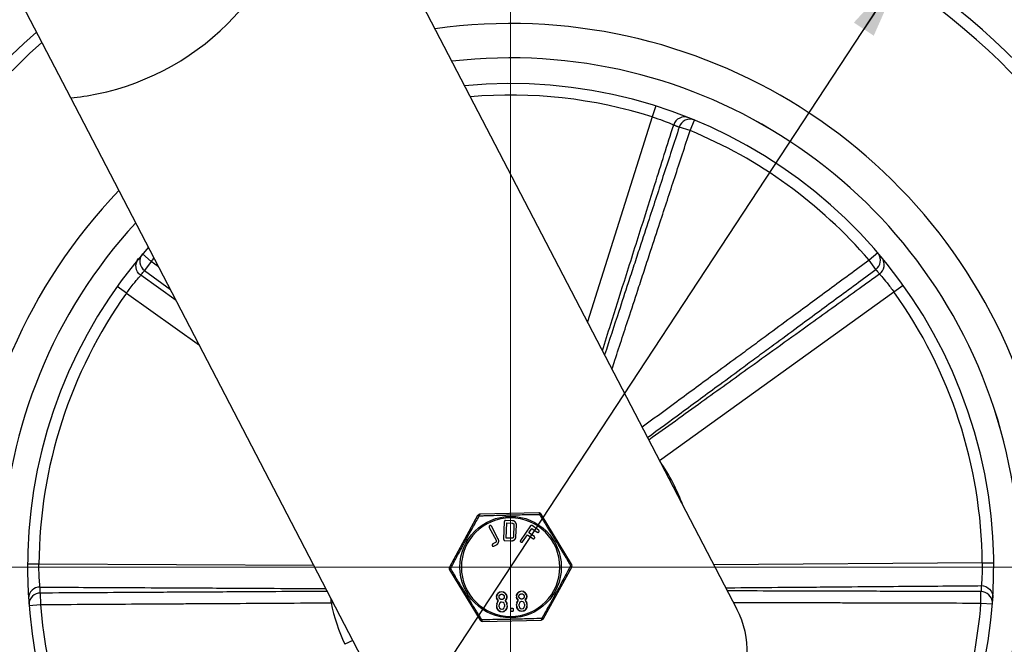
# Model space of a CAD drawing. Units: millimetres. Extents: x 0 to 297, y -4 to 210.
# Drawn here: x 94 to 129, y 87 to 109 of the extents above; entities that cross this region are included whole.
import ezdxf

# ---------------------------------------------------------------- set-up
doc = ezdxf.new("R2010")
doc.units = ezdxf.units.MM
doc.layers.get('0').update_dxf_attribs({"lineweight": 20, "true_color": 0x8faf8f})
doc.styles.add('SpaceClaim ASME CB', font='txt')
doc.dimstyles.new('SpaceClaim ASME CB', dxfattribs={"dimtxt": 0.18, "dimasz": 0.18, "dimexe": 0.18, "dimexo": 0.0625, "dimgap": 0.09, "dimtad": 0, "dimtih": 1, "dimtoh": 1, "dimdec": 4, "dimzin": 0, "dimdsep": 46, "dimtxsty": 'SpaceClaim ASME CB', "dimcen": 0.09, "dimadec": 0, "dimazin": 0, "dimtfac": 1, "dimtdec": 4, "dimtofl": 0, "dimtmove": 0, "dimatfit": 3, "dimfxl": 1, "dimtolj": 1, "dimtzin": 0, "dimarcsym": 0})

# ---------------------------------------------------------------- blocks, each defined once
blk = doc.blocks.new('*D9')
at = {"color": 7, "lineweight": -2}
for p, q in [((127.918, 114.985), (123.8, 108.717)), ((135.753, 114.985), (127.918, 114.985)), ((97.718, 69.018), (125.173, 110.806)), ((99.091, 71.108), (100.463, 73.197)), ((97.718, 69.018), (94.973, 64.839))]:
    blk.add_line(p, q, dxfattribs=at)
at = {"color": 7}
for points in [[(124.148, 108.488), (123.452, 108.946), (125.173, 110.806)], [(98.743, 71.336), (99.439, 70.879), (97.718, 69.018)]]:
    blk.add_solid(points, dxfattribs=at)
at = {"layer": 'Defpoints', "color": 0}
for p in [(125.173, 110.806), (97.718, 69.018)]:
    blk.add_point(p, dxfattribs=at)
at = {"color": 7, "lineweight": 5, "insert": (140.743, 114.985), "char_height": 3.5, "attachment_point": 5, "style": 'SpaceClaim ASME CB'}
blk.add_mtext('\\A1;{\\fSpaceClaim ASME CB|b0|i0;%%c250}', dxfattribs=at)

msp = doc.modelspace()

# ---------------------------------------------------------------- linework, layer by layer
at = {"color": 254, "lineweight": -3, "true_color": 0xd9d9d9}
for p, q in [((96.0581, 106.3123), (89.8113, 118.3123)), ((104.5275, 116.9365), (119.3619, 88.4399)), ((107.5167, 84.3005), (96.0581, 106.3123)), ((116.52, 106.0323), (116.3999, 105.6508)), ((116.3999, 105.6508), (114.1347, 98.4813)), ((117.7245, 105.1708), (117.8767, 105.5407)), ((117.7245, 105.1708), (117.3446, 105.2954)), ((98.874, 100.5991), (98.5694, 100.8581)), ((98.874, 100.5991), (98.6381, 100.2764)), ((99.1293, 100.4126), (98.874, 100.5991)), ((124.2875, 100.898), (123.9836, 100.6381)), ((124.2205, 100.3161), (123.9836, 100.6381)), ((98.6381, 100.2764), (99.5453, 99.6134)), ((99.745, 99.2298), (98.5073, 100.1137)), ((98.0082, 99.4878), (97.6826, 99.7198)), ((124.8529, 99.5294), (125.1778, 99.7624)), ((98.0082, 99.4878), (100.5591, 97.6659)), ((116.6564, 93.637), (124.8529, 99.5294)), ((110.2923, 91.7112), (109.3086, 89.9131)), ((112.4268, 91.8103), (110.3778, 91.7632)), ((113.5799, 90.0114), (112.5145, 91.7623)), ((110.6962, 91.3016), (110.9371, 90.8504)), ((111.0138, 90.8913), (110.773, 91.3425)), ((111.2253, 91.5013), (111.2018, 90.888)), ((111.5089, 91.5336), (111.2704, 91.5427)), ((111.2904, 90.9278), (111.3105, 91.4549)), ((111.3105, 91.4549), (111.5056, 91.4474)), ((111.5621, 91.3861), (111.5464, 90.9772)), ((111.6333, 90.9739), (111.649, 91.3827)), ((112.1422, 91.3516), (111.7923, 90.8475)), ((112.4266, 91.2068), (112.2026, 91.3623)), ((111.4854, 90.9203), (111.2904, 90.9278)), ((111.8637, 90.7979), (112.0336, 91.0425)), ((112.0336, 91.0425), (112.2219, 90.9118)), ((112.0827, 91.1134), (112.1891, 91.2666)), ((112.2788, 90.9773), (112.0827, 91.1134)), ((112.1891, 91.2666), (112.3774, 91.1359)), ((112.2724, 90.9763), (112.2788, 90.9773)), ((110.913, 90.7705), (110.8228, 90.7223)), ((110.8634, 90.6462), (110.9536, 90.6944)), ((111.2436, 90.8433), (111.4821, 90.8341)), ((94.9457, 90.0126), (94.5458, 90.015)), ((104.5684, 89.9642), (94.9457, 90.0126)), ((112.5985, 88.1133), (113.5822, 89.9114)), ((127.9447, 90.0637), (118.5563, 89.9874)), ((127.9447, 90.0637), (128.3446, 90.0674)), ((109.3109, 89.8131), (110.3763, 88.0622)), ((94.995, 89.0044), (94.9973, 88.6047)), ((127.8975, 88.6557), (127.8986, 89.0554)), ((94.5988, 88.573), (94.9973, 88.6047)), ((105.1682, 88.6644), (105.1674, 88.8136)), ((105.1682, 88.6644), (105.2379, 88.6782)), ((110.9606, 88.5259), (110.959, 88.5941)), ((111.008, 88.7218), (111.0188, 88.7318)), ((111.0475, 88.5279), (111.046, 88.5961)), ((111.2317, 88.6004), (111.2333, 88.5322)), ((111.2633, 88.7473), (111.2525, 88.7372)), ((111.3187, 88.6024), (111.3202, 88.5342)), ((111.6573, 88.542), (111.6557, 88.6101)), ((111.7046, 88.7378), (111.7155, 88.7479)), ((111.7442, 88.544), (111.7427, 88.6121)), ((111.9284, 88.6164), (111.93, 88.5482)), ((111.96, 88.7633), (111.9492, 88.7532)), ((112.0154, 88.6184), (112.0169, 88.5502)), ((127.8975, 88.6557), (128.2961, 88.6252)), ((111.4511, 88.4008), (111.4503, 88.4349)), ((111.5373, 88.4369), (111.5381, 88.4028)), ((110.464, 88.0142), (112.5131, 88.0613)), ((105.9302, 87.3482), (105.6419, 87.2142))]:
    msp.add_line(p, q, dxfattribs=at)
at = {"color": 7, "lineweight": 5, "ltscale": 0.35}
for p in [(111.4454, 117.9123), (83.4454, 89.9123), (111.4454, 61.9122), (139.4454, 89.9123)]:
    msp.add_line(p, (111.4454, 89.9123), dxfattribs=at)
at = {"color": 254, "lineweight": -3, "true_color": 0xd9d9d9}
msp.add_circle((111.4454, 89.9123), 1.7732, dxfattribs=at)
at = {"color": 254, "lineweight": -3, "true_color": 0xd9d9d9, "extrusion": (6.56266e-17, 8.05267e-18, -1)}
msp.add_circle((-111.4454, 89.9123), 1.7232, dxfattribs=at)
at = {"color": 178, "lineweight": -3, "true_color": 0x050548}
for radius, start, end in [(25, 131.56628, 102.80402), (24.602, 131.7986, 102.56078), (19, 136.15084, 98.00022), (17.8, 137.4595, 96.62668)]:
    msp.add_arc((111.4454, 89.9123), radius, start, end, dxfattribs=at)
at = {"color": 254, "lineweight": -3, "true_color": 0xd9d9d9}
for centre, radius, start, end in [((95.1581, 115.3061), 9.0387, 281.5782, 352.41032), ((111.4454, 89.9123), 17.8, 137.4595, 96.62717), ((111.4454, 89.9123), 16.9, 138.57186, 95.45842), ((95.1581, 115.3061), 9.0387, 275.71468, 281.5782), ((111.4454, 89.9123), 16.5, 72.52598, 94.89527), ((111.4454, 89.9123), 16.5, 40.54529, 67.63234), ((111.4454, 89.9123), 16.5, 139.10802, 139.63234), ((111.4454, 89.9123), 16.5, 144.52598, 179.65165), ((111.4454, 89.9123), 16.5, 0.52598, 35.65165), ((111.4454, 89.9123), 6.4, 19.78923, 35.21077), ((110.3801, 91.6632), 0.1, 91.31786, 151.31786), ((112.4291, 91.7104), 0.1, 31.31786, 91.31786), ((109.3964, 89.8651), 0.1, 151.31786, 211.31786), ((113.4945, 89.9594), 0.1, 331.31786, 31.31786), ((111.1325, 88.8708), 0.1799, 316.65079, 225.99466), ((111.8292, 88.8868), 0.1799, 316.65079, 225.99466), ((111.4454, 89.9123), 16.5, 184.54529, 211.63234), ((111.4454, 89.9123), 6.4, 191.24347, 204.93416), ((111.136, 88.5995), 0.1771, 136.31682, 181.73501), ((111.1404, 88.5303), 0.1799, 181.37693, 1.25879), ((110.0475, 87.5968), 1.4938, 49.44602, 50.01213), ((111.1388, 88.5986), 0.0929, 1.09964, 181.53608), ((111.1404, 88.5297), 0.0929, 181.05924, 1.57648), ((112.1353, 89.7668), 1.3562, 229.39135, 230.01499), ((111.1406, 88.599), 0.1781, 1.09032, 46.24872), ((111.8327, 88.6155), 0.1771, 136.31682, 181.73501), ((111.8371, 88.5463), 0.1799, 181.37693, 1.25879), ((110.7442, 87.6129), 1.4938, 49.44602, 50.01213), ((111.8355, 88.6146), 0.0929, 1.09964, 181.53608), ((111.8371, 88.5457), 0.0929, 181.05924, 1.57648), ((112.8319, 89.7829), 1.3562, 229.39135, 230.01499), ((111.8373, 88.615), 0.1781, 1.09032, 46.24872), ((111.4454, 89.9123), 16.5, 328.54529, 355.63234), ((116.5235, 86.9623), 3.2, 270, 27.5), ((110.4617, 88.1142), 0.1, 211.31786, 271.31786), ((112.5108, 88.1613), 0.1, 271.31786, 331.31786)]:
    msp.add_arc(centre, radius, start, end, dxfattribs=at)
for centre, major_axis, start_param, end_param in [((117.5306, 105.2492), (-0.1475, -0.3718), 3.1415927, 4.7840296), ((117.7245, 105.1708), (-0.1522, -0.3699), 3.1512282, 4.7857753), ((98.874, 100.5991), (0.3048, -0.2591), 3.1415927, 4.7857753), ((123.9836, 100.6381), (0.304, 0.26), 4.6390027, 6.1778621), ((124.1185, 100.4783), (0.3072, 0.2561), 4.6407483, 6.2365681), ((94.9821, 88.8132), (-0.3991, -0.0266), 4.6407483, 6.182109), ((94.9973, 88.6047), (-0.3987, -0.0317), 4.6390027, 6.1658033), ((127.8975, 88.6557), (-0.3988, 0.0305), 3.2587634, 4.7857753)]:
    msp.add_ellipse(centre, major_axis=major_axis, ratio=0.9993147, start_param=start_param, end_param=end_param, dxfattribs=at)
at = {"color": 254, "lineweight": -3, "true_color": 0xd9d9d9, "extrusion": (0, 0, -1)}
for centre, major_axis, ratio, start_param, end_param in [((98.7396, 100.439), (-0.308, 0.2552), 0.9993147, 4.6407483, 6.2831853), ((110.3801, 91.6632), (-0.0877, 0.048), 0.2777378, 0, 1.1224184), ((110.3801, 91.6632), (0.0023, -0.1), 0.2777378, 2.0191742, 3.1415927), ((112.4291, 91.7104), (-0.0023, 0.1), 0.2777378, 0, 1.1224184), ((112.4291, 91.7104), (-0.0854, -0.052), 0.2777379, 2.0191742, 3.1415926), ((109.3964, 89.8651), (0.0877, -0.048), 0.2777379, 2.0191743, 3.1415927), ((113.4945, 89.9594), (0.0854, 0.052), 0.2777379, 0, 1.1224184), ((113.4945, 89.9594), (-0.0877, 0.048), 0.2777379, 2.0191743, 3.1415927), ((109.3964, 89.8651), (-0.0854, -0.052), 0.2777378, 0, 1.1224183), ((127.9121, 88.8642), (0.3992, -0.0254), 0.9993147, 4.6407483, 6.2831853), ((110.4617, 88.1142), (0.0854, 0.052), 0.2777379, 2.0191742, 3.1415926), ((110.4617, 88.1142), (0.0023, -0.1), 0.2777378, 0, 1.1224184), ((112.5108, 88.1613), (-0.0023, 0.1), 0.2777378, 2.0191742, 3.1415927), ((112.5108, 88.1613), (0.0877, -0.048), 0.2777379, 0, 1.1224184)]:
    msp.add_ellipse(centre, major_axis=major_axis, ratio=ratio, start_param=start_param, end_param=end_param, dxfattribs=at)
at = {"color": 254, "lineweight": -3, "true_color": 0xd9d9d9}
for points, degree, knots in [([(116.3999, 105.6508), (116.5312, 105.6096), (116.6622, 105.564), (116.8848, 105.4806), (116.9768, 105.4431), (117.0823, 105.3988), (117.112, 105.3859), (117.1412, 105.3732), (117.1477, 105.3704), (117.1495, 105.3696)], 3, [0, 0, 0, 0, 0.0030968114, 0.0030968114, 0.00609978, 0.00609978, 0.0079766354, 0.0079766354, 0.0091496701, 0.0091496701, 0.0091496701, 0.0091496701]), ([(114.6567, 97.4786), (114.7538, 97.7861), (114.8509, 98.0936), (115.1065, 98.9026), (115.265, 99.4041), (115.5224, 100.219), (115.6214, 100.5325), (115.8195, 101.1593), (115.9185, 101.4728), (116.1759, 102.2877), (116.3344, 102.7893), (116.7117, 103.9837), (116.9306, 104.6766), (117.1495, 105.3696)], 3, [-0.056116159, -0.056116159, -0.056116159, -0.056116159, -0.051279153, -0.051279153, -0.043390052, -0.043390052, -0.038459365, -0.038459365, -0.033528677, -0.033528677, -0.025639576, -0.025639576, -0.014739246, -0.014739246, -0.014739246, -0.014739246]), ([(117.3446, 105.2954), (117.1658, 104.7502), (116.987, 104.2051), (116.6347, 103.1312), (116.4613, 102.6026), (116.1795, 101.7435), (116.0711, 101.4131), (115.895, 100.8762), (115.8273, 100.6697), (115.6918, 100.2567), (115.6241, 100.0502), (115.448, 99.5132), (115.3396, 99.1828), (115.065, 98.3458), (114.8989, 97.8391), (114.7327, 97.3325)], 3, [0, 0, 0, 0, 0.008606328, 0.008606328, 0.016951858, 0.016951858, 0.022167814, 0.022167814, 0.025427787, 0.025427787, 0.02868776, 0.02868776, 0.033903716, 0.033903716, 0.041901862, 0.041901862, 0.041901862, 0.041901862]), ([(114.9909, 96.8365), (115.0243, 96.9382), (115.0576, 97.04), (115.2644, 97.6705), (115.4378, 98.1991), (115.7196, 99.0582), (115.8279, 99.3886), (116.004, 99.9255), (116.0718, 100.132), (116.2072, 100.5451), (116.275, 100.7516), (116.4511, 101.2885), (116.5594, 101.6189), (116.8412, 102.478), (117.0146, 103.0066), (117.3668, 104.0805), (117.5456, 104.6256), (117.7245, 105.1708)], 3, [-0.043855946, -0.043855946, -0.043855946, -0.043855946, -0.042249246, -0.042249246, -0.033903716, -0.033903716, -0.02868776, -0.02868776, -0.025427787, -0.025427787, -0.022167814, -0.022167814, -0.016951858, -0.016951858, -0.008606328, -0.008606328, 0, 0, 0, 0]), ([(117.1495, 105.3696), (117.1621, 105.3649), (117.1747, 105.3602), (117.1995, 105.3508), (117.2117, 105.3462), (117.2315, 105.3387), (117.2391, 105.3359), (117.2515, 105.3311), (117.2563, 105.3293), (117.2658, 105.3257), (117.2706, 105.3239), (117.2829, 105.3192), (117.2906, 105.3162), (117.3103, 105.3086), (117.3225, 105.304), (117.338, 105.298), (117.3413, 105.2967), (117.3446, 105.2954)], 3, [0, 0, 0, 0, 0.005458607, 0.005458607, 0.010751801, 0.010751801, 0.014060047, 0.014060047, 0.016127701, 0.016127701, 0.018195355, 0.018195355, 0.021503601, 0.021503601, 0.026796796, 0.026796796, 0.028240873, 0.028240873, 0.028240873, 0.028240873]), ([(123.9836, 100.6381), (123.5215, 100.2981), (123.0593, 99.9581), (122.1489, 99.2885), (121.7007, 98.9588), (120.9724, 98.4231), (120.6923, 98.2171), (120.2371, 97.8822), (120.0621, 97.7535), (119.7119, 97.4959), (119.5368, 97.3672), (119.0817, 97.0323), (118.8015, 96.8263), (118.0732, 96.2906), (117.6251, 95.961), (116.8012, 95.355), (116.4255, 95.0786), (116.0498, 94.8023)], 3, [-0.050855574, -0.050855574, -0.050855574, -0.050855574, -0.042249246, -0.042249246, -0.033903716, -0.033903716, -0.02868776, -0.02868776, -0.025427787, -0.025427787, -0.022167814, -0.022167814, -0.016951858, -0.016951858, -0.008606328, -0.008606328, -0.001610945, -0.001610945, -0.001610945, -0.001610945]), ([(98.5073, 100.1137), (98.514, 100.1222), (98.5207, 100.1306), (98.5382, 100.1526), (98.549, 100.166), (98.5771, 100.2011), (98.5944, 100.2226), (98.6206, 100.2549), (98.6294, 100.2656), (98.6381, 100.2764)], 3, [0, 0, 0, 0, 0.004380095, 0.004380095, 0.011388246, 0.011388246, 0.022601289, 0.022601289, 0.028240873, 0.028240873, 0.028240873, 0.028240873]), ([(116.2367, 94.4433), (116.6291, 94.7319), (117.0214, 95.0205), (117.862, 95.6388), (118.3102, 95.9685), (119.0385, 96.5042), (119.3186, 96.7102), (119.7738, 97.045), (119.9488, 97.1738), (120.299, 97.4314), (120.4741, 97.5602), (120.9292, 97.895), (121.2093, 98.101), (121.9376, 98.6368), (122.3858, 98.9664), (123.2961, 99.6361), (123.7583, 99.9761), (124.2205, 100.3161)], 3, [0.00130012, 0.00130012, 0.00130012, 0.00130012, 0.008606328, 0.008606328, 0.016951858, 0.016951858, 0.022167814, 0.022167814, 0.025427787, 0.025427787, 0.02868776, 0.02868776, 0.033903716, 0.033903716, 0.042249246, 0.042249246, 0.050855574, 0.050855574, 0.050855574, 0.050855574]), ([(124.2205, 100.3161), (124.229, 100.3057), (124.2376, 100.2952), (124.2515, 100.2781), (124.257, 100.2714), (124.2658, 100.2605), (124.2692, 100.2563), (124.276, 100.248), (124.2794, 100.2438), (124.2883, 100.2329), (124.2937, 100.2261), (124.3078, 100.2087), (124.3165, 100.1979), (124.3341, 100.176), (124.343, 100.1649), (124.3519, 100.1538)], 3, [0.005923866, 0.005923866, 0.005923866, 0.005923866, 0.011388246, 0.011388246, 0.014892322, 0.014892322, 0.01708237, 0.01708237, 0.019272417, 0.019272417, 0.022776493, 0.022776493, 0.028383014, 0.028383014, 0.034164739, 0.034164739, 0.034164739, 0.034164739]), ([(98.0082, 99.4878), (98.0384, 99.5302), (98.0694, 99.5728), (98.1495, 99.6805), (98.1979, 99.7431), (98.3168, 99.8925), (98.3813, 99.969), (98.4759, 100.0788), (98.5039, 100.1099), (98.5073, 100.1137)], 3, [0, 0, 0, 0, 0.0011730347, 0.0011730347, 0.0030498903, 0.0030498903, 0.0060528592, 0.0060528592, 0.009149671, 0.009149671, 0.009149671, 0.009149671]), ([(124.3519, 100.1538), (124.1147, 99.9833), (123.8775, 99.8128), (123.0757, 99.2364), (122.511, 98.8306), (121.5935, 98.1711), (121.2406, 97.9174), (120.5348, 97.4101), (120.1819, 97.1564), (119.2644, 96.4969), (118.6998, 96.091), (117.5179, 95.2414), (116.9006, 94.7976), (116.2833, 94.3539)], 3, [-0.072179263, -0.072179263, -0.072179263, -0.072179263, -0.067797633, -0.067797633, -0.057367228, -0.057367228, -0.050848225, -0.050848225, -0.044329222, -0.044329222, -0.033898817, -0.033898817, -0.022494993, -0.022494993, -0.022494993, -0.022494993]), ([(124.3519, 100.1538), (124.3532, 100.1523), (124.3579, 100.147), (124.3791, 100.1232), (124.4006, 100.0991), (124.4755, 100.0127), (124.5399, 99.937), (124.6886, 99.7514), (124.7727, 99.6413), (124.8529, 99.5294)], 3, [0, 0, 0, 0, 0.0011730346, 0.0011730346, 0.00304989, 0.00304989, 0.0060528587, 0.0060528587, 0.0091496701, 0.0091496701, 0.0091496701, 0.0091496701]), ([(109.3463, 89.864), (109.3666, 89.9019), (109.3869, 89.9401), (109.477, 90.1086), (109.5479, 90.2411), (109.6654, 90.4592), (109.711, 90.5435), (109.7856, 90.6808), (109.8144, 90.7335), (109.8721, 90.839), (109.901, 90.8916), (109.9762, 91.0283), (110.0226, 91.1122), (110.1429, 91.3287), (110.2164, 91.4602), (110.3104, 91.6282), (110.3323, 91.6672), (110.354, 91.706)], 3, [-0.012013792, -0.012013792, -0.012013792, -0.012013792, -0.011354146, -0.011354146, -0.009111352, -0.009111352, -0.007709606, -0.007709606, -0.006833514, -0.006833514, -0.005957422, -0.005957422, -0.004555676, -0.004555676, -0.002312882, -0.002312882, -0.001630926, -0.001630926, -0.001630926, -0.001630926]), ([(110.354, 91.706), (110.4105, 91.7079), (110.4672, 91.7098), (110.6661, 91.7163), (110.8099, 91.7208), (111.047, 91.7278), (111.1389, 91.7303), (111.2884, 91.7341), (111.346, 91.7355), (111.461, 91.7382), (111.5186, 91.7394), (111.668, 91.7425), (111.7598, 91.7442), (111.997, 91.7481), (112.1411, 91.7502), (112.3399, 91.7528), (112.3967, 91.7536), (112.4531, 91.7543)], 3, [-0.011739874, -0.011739874, -0.011739874, -0.011739874, -0.010874849, -0.010874849, -0.00872673, -0.00872673, -0.007384157, -0.007384157, -0.006545048, -0.006545048, -0.005705939, -0.005705939, -0.004363365, -0.004363365, -0.002215247, -0.002215247, -0.001350384, -0.001350384, -0.001350384, -0.001350384]), ([(112.4531, 91.7543), (112.4803, 91.7106), (112.5076, 91.6668), (112.6124, 91.4983), (112.6912, 91.3713), (112.8201, 91.1623), (112.8699, 91.0814), (112.9506, 90.9494), (112.9816, 90.8986), (113.0435, 90.7969), (113.0744, 90.746), (113.1544, 90.6136), (113.2033, 90.5322), (113.3294, 90.3219), (113.4057, 90.194), (113.5019, 90.0323), (113.5232, 89.9963), (113.5445, 89.9605)], 3, [-0.012036521, -0.012036521, -0.012036521, -0.012036521, -0.011248657, -0.011248657, -0.0090267, -0.0090267, -0.007637977, -0.007637977, -0.006770025, -0.006770025, -0.005902073, -0.005902073, -0.00451335, -0.00451335, -0.002291393, -0.002291393, -0.001653457, -0.001653457, -0.001653457, -0.001653457]), ([(111.5056, 91.4474), (111.5169, 91.447), (111.5386, 91.4372), (111.5544, 91.4202), (111.5625, 91.3976), (111.5621, 91.3861)], 2, [-4.0481283, -4.0481283, -4.0481283, -3.0240642, -2, -1, 0, 0, 0]), ([(111.5464, 90.9772), (111.5455, 90.9523), (111.5191, 90.9278), (111.4971, 90.9199), (111.4854, 90.9203)], 2, [-4.0587467, -4.0587467, -4.0587467, -2, -1, 0, 0, 0]), ([(112.2219, 90.9118), (112.237, 90.9013), (112.272, 90.9076), (112.2924, 90.9371), (112.2861, 90.9723), (112.2724, 90.9763)], 2, [-4.0145719, -4.0145719, -4.0145719, -3.007286, -2, -1, 0, 0, 0]), ([(112.3774, 91.1359), (112.3925, 91.1254), (112.4275, 91.1317), (112.448, 91.1612), (112.4416, 91.1963), (112.4266, 91.2068)], 2, [-4.0157863, -4.0157863, -4.0157863, -3.0078931, -2, -1, 0, 0, 0]), ([(110.8228, 90.7223), (110.8066, 90.7137), (110.7962, 90.6797), (110.8133, 90.6478), (110.8471, 90.6375), (110.8634, 90.6462)], 2, [-3.9832636, -3.9832636, -3.9832636, -2.9916318, -2, -1, 0, 0, 0]), ([(110.9371, 90.8504), (110.9488, 90.8284), (110.9383, 90.7939), (110.9234, 90.776), (110.913, 90.7705)], 2, [-4.0587467, -4.0587467, -4.0587467, -2, -1, 0, 0, 0]), ([(111.7923, 90.8475), (111.7819, 90.8325), (111.7882, 90.7978), (111.8185, 90.7767), (111.8535, 90.7831), (111.8637, 90.7979)], 2, [-4.0153664, -4.0153664, -4.0153664, -3.0076832, -2, -1, 0, 0, 0]), ([(94.9841, 89.2129), (94.9839, 89.2148), (94.9831, 89.2219), (94.98, 89.2536), (94.9768, 89.2858), (94.9669, 89.3998), (94.9594, 89.4988), (94.9481, 89.7364), (94.9448, 89.8749), (94.9457, 90.0126)], 3, [0, 0, 0, 0, 0.0011730346, 0.0011730346, 0.00304989, 0.00304989, 0.0060528587, 0.0060528587, 0.0091496701, 0.0091496701, 0.0091496701, 0.0091496701]), ([(113.5445, 89.9605), (113.5264, 89.9266), (113.5082, 89.8926), (113.42, 89.7275), (113.3487, 89.5942), (113.2306, 89.3749), (113.1847, 89.2901), (113.1097, 89.1521), (113.0808, 89.099), (113.0228, 88.9929), (112.9937, 88.9399), (112.918, 88.8023), (112.8712, 88.7178), (112.7502, 88.4999), (112.6763, 88.3676), (112.5813, 88.198), (112.559, 88.1582), (112.5368, 88.1185)], 3, [-0.012013394, -0.012013394, -0.012013394, -0.012013394, -0.01142387, -0.01142387, -0.009167303, -0.009167303, -0.007756949, -0.007756949, -0.006875477, -0.006875477, -0.005994006, -0.005994006, -0.004583652, -0.004583652, -0.002327085, -0.002327085, -0.001630868, -0.001630868, -0.001630868, -0.001630868]), ([(127.9447, 90.0637), (127.9452, 90.0116), (127.9452, 89.959), (127.9436, 89.8247), (127.9413, 89.7456), (127.9329, 89.5549), (127.9257, 89.455), (127.9137, 89.3106), (127.9094, 89.269), (127.9088, 89.264)], 3, [0, 0, 0, 0, 0.0011730347, 0.0011730347, 0.0030498903, 0.0030498903, 0.0060528592, 0.0060528592, 0.009149671, 0.009149671, 0.009149671, 0.009149671]), ([(110.4377, 88.0702), (110.41, 88.1147), (110.3822, 88.1593), (110.2764, 88.3294), (110.1972, 88.4571), (110.0674, 88.6675), (110.0173, 88.7491), (109.936, 88.8819), (109.9048, 88.9331), (109.8426, 89.0354), (109.8116, 89.0866), (109.7311, 89.2197), (109.6819, 89.3016), (109.5552, 89.5131), (109.4785, 89.6418), (109.3843, 89.8001), (109.3652, 89.8321), (109.3463, 89.864)], 3, [-0.012120341, -0.012120341, -0.012120341, -0.012120341, -0.011318248, -0.011318248, -0.009082544, -0.009082544, -0.00768523, -0.00768523, -0.006811908, -0.006811908, -0.005938587, -0.005938587, -0.004541272, -0.004541272, -0.002305569, -0.002305569, -0.001737634, -0.001737634, -0.001737634, -0.001737634]), ([(94.995, 89.0044), (94.9942, 89.0178), (94.9934, 89.0313), (94.9922, 89.0534), (94.9917, 89.062), (94.9909, 89.076), (94.9906, 89.0814), (94.99, 89.0922), (94.9898, 89.0976), (94.989, 89.1116), (94.9886, 89.1202), (94.9874, 89.1426), (94.9867, 89.1564), (94.9854, 89.1845), (94.9847, 89.1987), (94.9841, 89.2129)], 3, [0.005923866, 0.005923866, 0.005923866, 0.005923866, 0.011388246, 0.011388246, 0.014892322, 0.014892322, 0.01708237, 0.01708237, 0.019272417, 0.019272417, 0.022776493, 0.022776493, 0.028383014, 0.028383014, 0.034164739, 0.034164739, 0.034164739, 0.034164739]), ([(94.9841, 89.2129), (95.1452, 89.2121), (95.3064, 89.2113), (96.3862, 89.2058), (97.3049, 89.2011), (98.7977, 89.1935), (99.3719, 89.1906), (100.3049, 89.1859), (100.6637, 89.1841), (101.3814, 89.1804), (101.7403, 89.1786), (102.6733, 89.1739), (103.2475, 89.171), (104.2097, 89.1661), (104.5978, 89.1641), (104.9859, 89.1622)], 3, [-0.072179263, -0.072179263, -0.072179263, -0.072179263, -0.069761776, -0.069761776, -0.055981672, -0.055981672, -0.047369107, -0.047369107, -0.041986254, -0.041986254, -0.036603401, -0.036603401, -0.027990836, -0.027990836, -0.022169557, -0.022169557, -0.022169557, -0.022169557]), ([(118.9709, 89.1909), (119.0044, 89.1912), (119.0379, 89.1914), (119.6456, 89.1964), (120.2198, 89.2011), (121.1528, 89.2087), (121.5116, 89.2116), (122.2293, 89.2175), (122.5881, 89.2204), (123.5211, 89.2281), (124.0953, 89.2328), (125.5881, 89.245), (126.5067, 89.2525), (127.5865, 89.2613), (127.7477, 89.2626), (127.9088, 89.264)], 3, [-0.056484325, -0.056484325, -0.056484325, -0.056484325, -0.055981672, -0.055981672, -0.047369107, -0.047369107, -0.041986254, -0.041986254, -0.036603401, -0.036603401, -0.027990836, -0.027990836, -0.014210732, -0.014210732, -0.011793246, -0.011793246, -0.011793246, -0.011793246]), ([(127.9088, 89.264), (127.9084, 89.2532), (127.9079, 89.2424), (127.9067, 89.2143), (127.9059, 89.1971), (127.9037, 89.1522), (127.9023, 89.1246), (127.9001, 89.0832), (127.8994, 89.0693), (127.8986, 89.0554)], 3, [0, 0, 0, 0, 0.004380095, 0.004380095, 0.011388246, 0.011388246, 0.022601289, 0.022601289, 0.028240873, 0.028240873, 0.028240873, 0.028240873]), ([(105.0372, 89.0636), (104.5064, 89.0605), (103.9755, 89.0573), (102.8883, 89.051), (102.3319, 89.0477), (101.4279, 89.0424), (101.0801, 89.0403), (100.5151, 89.037), (100.2978, 89.0357), (99.8631, 89.0332), (99.6458, 89.0319), (99.0807, 89.0285), (98.733, 89.0265), (97.8289, 89.0212), (97.2725, 89.0179), (96.1424, 89.0112), (95.5687, 89.0078), (94.995, 89.0044)], 3, [0.000643426, 0.000643426, 0.000643426, 0.000643426, 0.008606328, 0.008606328, 0.016951858, 0.016951858, 0.022167814, 0.022167814, 0.025427787, 0.025427787, 0.02868776, 0.02868776, 0.033903716, 0.033903716, 0.042249246, 0.042249246, 0.050855574, 0.050855574, 0.050855574, 0.050855574]), ([(110.9533, 88.8867), (110.9554, 88.9126), (110.9776, 88.9692), (111.0267, 89.0207), (111.0703, 89.04), (111.0818, 89.0434)], 2, [4.9194339, 4.9194339, 4.9194339, 5.6586411, 6.6776015, 7.6877966, 8.0319348, 8.0319348, 8.0319348]), ([(111.0397, 88.8688), (111.0392, 88.8883), (111.0532, 88.9225), (111.0778, 88.9481), (111.1113, 88.9637), (111.1494, 88.9646), (111.1836, 88.9506), (111.2093, 88.9261), (111.225, 88.8922), (111.2255, 88.8725), (111.2255, 88.8719)], 2, [-15.8772711, -15.8772711, -15.8772711, -14.8850222, -13.8927732, -12.9005242, -11.9082752, -10.9233721, -9.9384689, -8.9535657, -7.9686626, -7.9386356, -7.9386356, -7.9386356]), ([(111.2255, 88.8719), (111.2257, 88.8533), (111.2118, 88.8193), (111.1872, 88.7936), (111.154, 88.7782), (111.1153, 88.7773), (111.0814, 88.7912), (111.0557, 88.8157), (111.0401, 88.8492), (111.0397, 88.8688)], 2, [-7.9386356, -7.9386356, -7.9386356, -6.9764969, -5.9843313, -4.9921656, -4, -3, -2, -1, 0, 0, 0]), ([(111.175, 89.0456), (111.1868, 89.0428), (111.2313, 89.0254), (111.2828, 88.9762), (111.3116, 88.9115), (111.3132, 88.8385), (111.2874, 88.7726), (111.2633, 88.7473)], 2, [9.35869, 9.35869, 9.35869, 9.7040051, 10.7100185, 11.7252012, 12.740384, 13.760111, 14.779838, 14.779838, 14.779838]), ([(111.65, 88.9027), (111.6521, 88.9286), (111.6742, 88.9852), (111.7234, 89.0367), (111.767, 89.0561), (111.7785, 89.0594)], 2, [4.9194339, 4.9194339, 4.9194339, 5.6586411, 6.6776015, 7.6877966, 8.0319348, 8.0319348, 8.0319348]), ([(111.7364, 88.8848), (111.7359, 88.9043), (111.7499, 88.9385), (111.7744, 88.9642), (111.808, 88.9798), (111.846, 88.9806), (111.8803, 88.9666), (111.906, 88.9421), (111.9217, 88.9083), (111.9221, 88.8885), (111.9222, 88.8879)], 2, [-15.8772711, -15.8772711, -15.8772711, -14.8850222, -13.8927732, -12.9005242, -11.9082752, -10.9233721, -9.9384689, -8.9535657, -7.9686626, -7.9386356, -7.9386356, -7.9386356]), ([(111.9222, 88.8879), (111.9224, 88.8693), (111.9085, 88.8353), (111.8839, 88.8096), (111.8507, 88.7942), (111.812, 88.7933), (111.778, 88.8072), (111.7524, 88.8317), (111.7368, 88.8652), (111.7364, 88.8848)], 2, [-7.9386356, -7.9386356, -7.9386356, -6.9764969, -5.9843313, -4.9921656, -4, -3, -2, -1, 0, 0, 0]), ([(111.8717, 89.0616), (111.8835, 89.0588), (111.928, 89.0414), (111.9794, 88.9922), (112.0082, 88.9275), (112.0099, 88.8545), (111.9841, 88.7886), (111.96, 88.7633)], 2, [9.35869, 9.35869, 9.35869, 9.7040051, 10.7100185, 11.7252012, 12.740384, 13.760111, 14.779838, 14.779838, 14.779838]), ([(127.8986, 89.0554), (127.3249, 89.057), (126.7511, 89.0586), (125.621, 89.0618), (125.0646, 89.0634), (124.1605, 89.0659), (123.8128, 89.0669), (123.2477, 89.0685), (123.0304, 89.0691), (122.5957, 89.0703), (122.3784, 89.0709), (121.8133, 89.0725), (121.4656, 89.0734), (120.5615, 89.076), (120.0051, 89.0775), (119.3087, 89.0794), (119.1686, 89.0798), (119.0286, 89.0802)], 3, [0, 0, 0, 0, 0.008606328, 0.008606328, 0.016951858, 0.016951858, 0.022167814, 0.022167814, 0.025427787, 0.025427787, 0.02868776, 0.02868776, 0.033903716, 0.033903716, 0.042249246, 0.042249246, 0.04435024, 0.04435024, 0.04435024, 0.04435024]), ([(94.9973, 88.6047), (95.5711, 88.6081), (96.1448, 88.6114), (97.2749, 88.6181), (97.8313, 88.6214), (98.7353, 88.6267), (99.0831, 88.6287), (99.6481, 88.632), (99.8654, 88.6333), (100.3001, 88.6359), (100.5174, 88.6371), (101.0825, 88.6405), (101.4302, 88.6425), (102.3343, 88.6478), (102.8907, 88.6511), (104.0208, 88.6577), (104.5945, 88.661), (105.1682, 88.6644)], 3, [-0.050855574, -0.050855574, -0.050855574, -0.050855574, -0.042249246, -0.042249246, -0.033903716, -0.033903716, -0.02868776, -0.02868776, -0.025427787, -0.025427787, -0.022167814, -0.022167814, -0.016951858, -0.016951858, -0.008606328, -0.008606328, 0, 0, 0, 0]), ([(111.0075, 88.7414), (110.9822, 88.7655), (110.9585, 88.819), (110.9549, 88.8423)], 2, [2.5933263, 2.5933263, 2.5933263, 3.6165035, 4.2926406, 4.2926406, 4.2926406]), ([(111.1156, 88.3521), (111.0943, 88.3549), (111.0415, 88.3755), (110.9901, 88.4247), (110.9614, 88.489), (110.9606, 88.5259)], 2, [4.3796567, 4.3796567, 4.3796567, 4.9779853, 5.9731749, 6.9774352, 7.9816956, 7.9816956, 7.9816956]), ([(111.0188, 88.7318), (111.018, 88.7324), (111.0151, 88.735), (111.0133, 88.7365)], 2, [2.420395231, 2.420395231, 2.420395231, 2.444691183, 2.497571095, 2.497571095, 2.497571095]), ([(111.0147, 88.728), (111.0159, 88.7292), (111.018, 88.7312), (111.0188, 88.7318)], 2, [2.112594372, 2.112594372, 2.112594372, 2.148028016, 2.172095089, 2.172095089, 2.172095089]), ([(111.09, 88.6774), (111.0799, 88.6711), (111.0643, 88.6548), (111.0588, 88.6455)], 2, [5.3490606, 5.3490606, 5.3490606, 6.0149168, 6.6257343, 6.6257343, 6.6257343]), ([(111.1098, 88.6868), (111.1052, 88.6853), (111.0968, 88.6814), (111.0931, 88.6793)], 2, [4.7425212, 4.7425212, 4.7425212, 5.00745841, 5.24645251, 5.24645251, 5.24645251]), ([(111.1395, 88.6915), (111.1381, 88.6915), (111.1358, 88.6915), (111.1349, 88.6914)], 2, [3.92533672, 3.92533672, 3.92533672, 4, 4.04720032, 4.04720032, 4.04720032]), ([(111.3202, 88.5342), (111.3211, 88.4977), (111.2953, 88.4317), (111.2461, 88.3802), (111.1952, 88.3576), (111.1751, 88.3538)], 2, [0, 0, 0, 1, 2, 2.9913978, 3.562079, 3.562079, 3.562079]), ([(111.2566, 88.741), (111.2554, 88.7399), (111.2533, 88.7378), (111.2525, 88.7372)], 2, [14.895020352, 14.895020352, 14.895020352, 14.930786144, 14.955344591, 14.955344591, 14.955344591]), ([(111.2525, 88.7372), (111.2533, 88.7366), (111.2562, 88.7341), (111.258, 88.7325)], 2, [0.83572123, 0.83572123, 0.83572123, 1, 1.35531672, 1.35531672, 1.35531672]), ([(111.3011, 88.6762), (111.3023, 88.6737), (111.3123, 88.6513), (111.316, 88.6298)], 2, [8.3467242, 8.3467242, 8.3467242, 8.8838171, 13.117064, 13.117064, 13.117064]), ([(111.7042, 88.7574), (111.6789, 88.7816), (111.6551, 88.835), (111.6516, 88.8583)], 2, [2.5933263, 2.5933263, 2.5933263, 3.6165035, 4.2926406, 4.2926406, 4.2926406]), ([(111.8123, 88.3681), (111.791, 88.3709), (111.7382, 88.3916), (111.6868, 88.4407), (111.6581, 88.5051), (111.6573, 88.542)], 2, [4.3796567, 4.3796567, 4.3796567, 4.9779853, 5.9731749, 6.9774352, 7.9816956, 7.9816956, 7.9816956]), ([(111.7155, 88.7479), (111.7147, 88.7484), (111.7118, 88.751), (111.71, 88.7526)], 2, [2.420395231, 2.420395231, 2.420395231, 2.444691183, 2.497571095, 2.497571095, 2.497571095]), ([(111.7114, 88.744), (111.7126, 88.7452), (111.7147, 88.7473), (111.7155, 88.7479)], 2, [2.112594372, 2.112594372, 2.112594372, 2.148028016, 2.172095089, 2.172095089, 2.172095089]), ([(111.7866, 88.6934), (111.7766, 88.6871), (111.761, 88.6709), (111.7555, 88.6615)], 2, [5.3490606, 5.3490606, 5.3490606, 6.0149168, 6.6257343, 6.6257343, 6.6257343]), ([(111.8065, 88.7029), (111.8019, 88.7013), (111.7935, 88.6974), (111.7898, 88.6953)], 2, [4.7425212, 4.7425212, 4.7425212, 5.00745841, 5.24645251, 5.24645251, 5.24645251]), ([(111.8362, 88.7075), (111.8348, 88.7075), (111.8325, 88.7075), (111.8316, 88.7074)], 2, [3.92533672, 3.92533672, 3.92533672, 4, 4.04720032, 4.04720032, 4.04720032]), ([(112.0169, 88.5502), (112.0178, 88.5137), (111.992, 88.4477), (111.9428, 88.3963), (111.8919, 88.3736), (111.8717, 88.3698)], 2, [0, 0, 0, 1, 2, 2.9913978, 3.562079, 3.562079, 3.562079]), ([(111.9533, 88.757), (111.9521, 88.7559), (111.9499, 88.7539), (111.9492, 88.7532)], 2, [14.895020352, 14.895020352, 14.895020352, 14.930786144, 14.955344591, 14.955344591, 14.955344591]), ([(111.9492, 88.7532), (111.95, 88.7527), (111.9529, 88.7501), (111.9547, 88.7486)], 2, [0.83572123, 0.83572123, 0.83572123, 1, 1.35531672, 1.35531672, 1.35531672]), ([(111.9978, 88.6922), (111.999, 88.6897), (112.009, 88.6673), (112.0127, 88.6459)], 2, [8.3467242, 8.3467242, 8.3467242, 8.8838171, 13.117064, 13.117064, 13.117064]), ([(119.2371, 88.6797), (119.3073, 88.6795), (119.3775, 88.6793), (120.004, 88.6776), (120.5604, 88.6761), (121.4645, 88.6736), (121.8122, 88.6726), (122.3773, 88.671), (122.5946, 88.6704), (123.0293, 88.6692), (123.2466, 88.6686), (123.8117, 88.6671), (124.1594, 88.6661), (125.0635, 88.6636), (125.6199, 88.662), (126.75, 88.6589), (127.3237, 88.6573), (127.8975, 88.6557)], 3, [-0.043302311, -0.043302311, -0.043302311, -0.043302311, -0.042249246, -0.042249246, -0.033903716, -0.033903716, -0.02868776, -0.02868776, -0.025427787, -0.025427787, -0.022167814, -0.022167814, -0.016951858, -0.016951858, -0.008606328, -0.008606328, 0, 0, 0, 0]), ([(111.0628, 88.4789), (111.0687, 88.4699), (111.0835, 88.4557), (111.092, 88.4505)], 2, [1.4008501, 1.4008501, 1.4008501, 2, 2.5576524, 2.5576524, 2.5576524]), ([(111.1711, 88.442), (111.1749, 88.4433), (111.1809, 88.4461), (111.1832, 88.4474)], 2, [4.77802828, 4.77802828, 4.77802828, 4.99216564, 5.13708112, 5.13708112, 5.13708112]), ([(111.2029, 88.4612), (111.2052, 88.4633), (111.2107, 88.4691), (111.2137, 88.473)], 2, [5.81068697, 5.81068697, 5.81068697, 5.98433128, 6.25865184, 6.25865184, 6.25865184]), ([(111.4503, 88.4349), (111.4499, 88.4529), (111.4745, 88.4786), (111.5111, 88.4794), (111.5369, 88.4548), (111.5373, 88.4369)], 2, [0, 0, 0, 1, 2, 2.9923168, 3.9846336, 3.9846336, 3.9846336]), ([(111.5381, 88.4028), (111.5385, 88.3848), (111.514, 88.3591), (111.4771, 88.3583), (111.4515, 88.3826), (111.4511, 88.4008)], 2, [0, 0, 0, 1, 2, 3.0076832, 4.0153664, 4.0153664, 4.0153664]), ([(111.7595, 88.4949), (111.7654, 88.4859), (111.7802, 88.4717), (111.7887, 88.4666)], 2, [1.4008501, 1.4008501, 1.4008501, 2, 2.5576524, 2.5576524, 2.5576524]), ([(111.8678, 88.458), (111.8715, 88.4594), (111.8776, 88.4622), (111.8799, 88.4634)], 2, [4.77802828, 4.77802828, 4.77802828, 4.99216564, 5.13708112, 5.13708112, 5.13708112]), ([(111.8996, 88.4773), (111.9019, 88.4793), (111.9074, 88.4851), (111.9104, 88.489)], 2, [5.81068697, 5.81068697, 5.81068697, 5.98433128, 6.25865184, 6.25865184, 6.25865184]), ([(112.5368, 88.1185), (112.4803, 88.1166), (112.4236, 88.1148), (112.2248, 88.1083), (112.0809, 88.1037), (111.8438, 88.0968), (111.7519, 88.0942), (111.6024, 88.0904), (111.5448, 88.089), (111.4298, 88.0864), (111.3723, 88.0851), (111.2228, 88.0821), (111.131, 88.0804), (110.8938, 88.0764), (110.7497, 88.0743), (110.5509, 88.0717), (110.4941, 88.071), (110.4377, 88.0702)], 3, [-0.011739874, -0.011739874, -0.011739874, -0.011739874, -0.010874849, -0.010874849, -0.00872673, -0.00872673, -0.007384157, -0.007384157, -0.006545048, -0.006545048, -0.005705939, -0.005705939, -0.004363365, -0.004363365, -0.002215247, -0.002215247, -0.001350384, -0.001350384, -0.001350384, -0.001350384])]:
    msp.add_open_spline(points, degree=degree, knots=knots, dxfattribs=at)
for points in [[(110.7143, 91.3601), (110.6981, 91.3514), (110.6877, 91.3175), (110.6962, 91.3016)], [(110.773, 91.3425), (110.7645, 91.3583), (110.7304, 91.3687), (110.7143, 91.3601)], [(111.2704, 91.5427), (111.252, 91.5435), (111.226, 91.5193), (111.2253, 91.5013)], [(111.649, 91.3827), (111.6501, 91.4122), (111.6288, 91.4665), (111.5913, 91.5069), (111.5386, 91.5325), (111.5089, 91.5336)], [(112.2026, 91.3623), (112.1875, 91.3728), (112.1525, 91.3665), (112.1422, 91.3516)], [(111.4821, 90.8341), (111.5121, 90.833), (111.5663, 90.8543), (111.6068, 90.8918), (111.6322, 90.9443), (111.6333, 90.9739)], [(110.9536, 90.6944), (110.9801, 90.7085), (111.0162, 90.7543), (111.0322, 90.807), (111.0277, 90.8652), (111.0138, 90.8913)], [(111.2018, 90.888), (111.2011, 90.8699), (111.2251, 90.844), (111.2436, 90.8433)], [(110.9646, 88.6439), (110.9663, 88.6503), (110.9684, 88.6566)], [(110.9795, 88.6822), (110.9909, 88.7039), (111.008, 88.7218)], [(111.2637, 88.7277), (111.2871, 88.7054), (111.3011, 88.6762)], [(111.6613, 88.6599), (111.663, 88.6664), (111.6651, 88.6726)], [(111.6762, 88.6982), (111.6876, 88.7199), (111.7046, 88.7378)], [(111.9604, 88.7437), (111.9837, 88.7214), (111.9978, 88.6922)], [(111.1878, 88.45), (111.1942, 88.4538), (111.1998, 88.4585)], [(111.8845, 88.466), (111.8909, 88.4698), (111.8965, 88.4745)]]:
    msp.add_open_spline(points, degree=2, dxfattribs=at)

# ---------------------------------------------------------------- dimensions: what is measured, and where the dimension line sits
at = {"color": 7, "lineweight": 5}
dim = msp.add_diameter_dim_2p(p1=(97.718, 69.0183), p2=(125.1728, 110.8062), text='{\\fSpaceClaim ASME CB|b0|i0;<>}', dimstyle='SpaceClaim ASME CB', override={"dimtxt": 3.5, "dimasz": 2.5, "dimtad": 0, "dimtih": 1, "dimtoh": 1, "dimdec": 2, "dimlfac": 5, "dimzin": 8, "dimdsep": 46, "dimlunit": 2, "dimsah": 1, "dimcen": 0, "dimclrd": 7, "dimclre": 7, "dimclrt": 7, "dimadec": 1, "dimtdec": 2, "dimtix": 1, "dimtofl": 1, "dimtzin": 8}, dxfattribs=at)
dim.commit()
dim.dimension.update_dxf_attribs({"geometry": '*D9', "text_midpoint": (140.7433, 114.985), "dimtype": 163})

doc.saveas('drawing.dxf')
